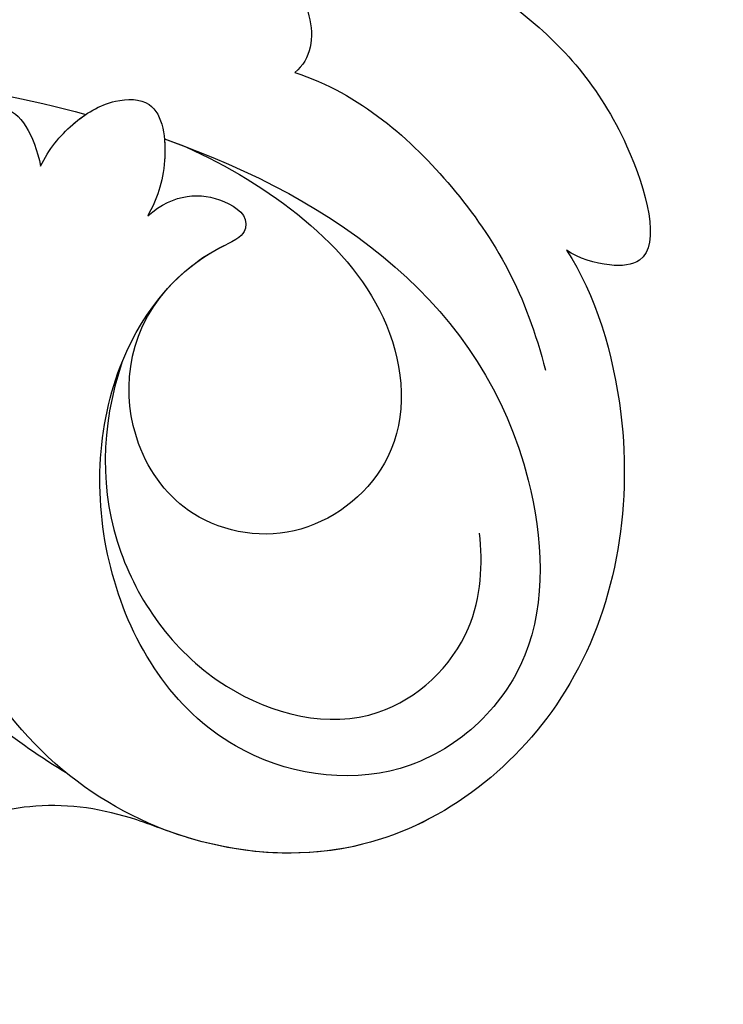
# Model space of a CAD drawing. Units: millimetres. Extents: x 371 to 1631, y 41 to 932.
# Drawn here: x 1457 to 1461, y 228 to 232 of the extents above; entities that cross this region are included whole.
import ezdxf
from ezdxf.xclip import XClip

# ---------------------------------------------------------------- set-up
doc = ezdxf.new("R2010")
doc.units = ezdxf.units.MM
doc.header["$XCLIPFRAME"] = 2
doc.linetypes.add('HIDDEN', pattern=[9.525, 6.35, -3.175])
doc.layers.add('H-06.木作(細線)', color=8, linetype='Continuous')
doc.layers.add('H-08.木作(細線)', color=8, linetype='Continuous')

# ---------------------------------------------------------------- blocks, each defined once
blk = doc.blocks.new('SE-21040L-d')
at = {"layer": 'H-08.木作(細線)'}
for points, knots in [([(-8.351, 65.36), (-8.849, 65.92), (-10.366, 67.113), (-12.991, 68.147), (-16.135, 67.854), (-15.824, 66.685), (-15.431, 66.144), (-15.168, 65.968)], [0, 0, 0, 0, 0.00520595, 0.01339923, 0.01956341, 0.02155627, 0.02392188, 0.02392188, 0.02392188, 0.02392188]), ([(-8.351, 65.36), (-8.849, 65.92), (-10.366, 67.113), (-12.991, 68.147), (-16.135, 67.854), (-15.824, 66.685), (-15.431, 66.144), (-15.168, 65.968)], [0, 0, 0, 0, 0.00520595, 0.01339923, 0.01956341, 0.02155627, 0.02392188, 0.02392188, 0.02392188, 0.02392188]), ([(-8.351, 65.36), (-8.849, 65.92), (-10.366, 67.113), (-12.991, 68.147), (-16.135, 67.854), (-15.824, 66.685), (-15.431, 66.144), (-15.168, 65.968)], [0, 0, 0, 0, 0.00520595, 0.01339923, 0.01956341, 0.02155627, 0.02392188, 0.02392188, 0.02392188, 0.02392188]), ([(-15.168, 65.968), (-16.257, 66.214), (-19.662, 66.042), (-24.373, 63.342), (-26.385, 57.273), (-22.747, 51.656), (-16.447, 50.527), (-11.853, 51.895), (-9.468, 53.68), (-8.519, 54.703), (-7.962, 56.05), (-8.995, 56.228), (-9.659, 56.124)], [0, 0, 0, 0, 0.00885727, 0.02298393, 0.03587344, 0.05027187, 0.06510716, 0.07727231, 0.0830015, 0.08630832, 0.08867257, 0.09194325, 0.09194325, 0.09194325, 0.09194325]), ([(-15.168, 65.968), (-16.257, 66.214), (-19.662, 66.042), (-24.373, 63.342), (-26.101, 58.129), (-24.868, 55.208), (-24.131, 54.215)], [0, 0, 0, 0, 0.00885727, 0.02298393, 0.03587344, 0.04443154, 0.04443154, 0.04443154, 0.04443154]), ([(-15.168, 65.968), (-16.257, 66.214), (-19.662, 66.042), (-24.373, 63.342), (-26.101, 58.129), (-24.868, 55.208), (-24.131, 54.215)], [0, 0, 0, 0, 0.00885727, 0.02298393, 0.03587344, 0.04443154, 0.04443154, 0.04443154, 0.04443154]), ([(-9.655, 61.86), (-10.551, 63.004), (-13.24, 64.448), (-15.768, 64.846), (-17.404, 64.668)], [0, 0, 0, 0, 0.00950555, 0.01996911, 0.01996911, 0.01996911, 0.01996911]), ([(-9.655, 61.86), (-10.551, 63.004), (-13.24, 64.448), (-15.768, 64.846), (-17.404, 64.668)], [0, 0, 0, 0, 0.00950555, 0.01996911, 0.01996911, 0.01996911, 0.01996911]), ([(-10.023, 58.784), (-12.522, 61.804), (-16.684, 64.616), (-23.328, 62.603), (-24.837, 58.843), (-22.675, 55.054), (-18.246, 54.09), (-14.014, 55.819), (-12.652, 58.179), (-12.571, 59.262)], [0.3333672, 0.3333672, 0.3333672, 0.3333672, 0.35882083, 0.36712436, 0.37548078, 0.38371367, 0.39428144, 0.40491993, 0.41335619, 0.41335619, 0.41335619, 0.41335619]), ([(-10.023, 58.784), (-12.522, 61.804), (-16.684, 64.616), (-23.328, 62.603), (-24.837, 58.843), (-22.675, 55.054), (-18.246, 54.09), (-14.014, 55.819), (-12.652, 58.179), (-12.571, 59.262)], [0.3333672, 0.3333672, 0.3333672, 0.3333672, 0.35882083, 0.36712436, 0.37548078, 0.38371367, 0.39428144, 0.40491993, 0.41335619, 0.41335619, 0.41335619, 0.41335619]), ([(-4.131, 57.996), (-4.452, 58.843), (-5.285, 60.288), (-6.693, 62.201), (-8.661, 62.749), (-9.516, 62.284), (-9.655, 61.86)], [0, 0, 0, 0, 0.00547556, 0.01181898, 0.01562221, 0.01924934, 0.01924934, 0.01924934, 0.01924934]), ([(-4.131, 57.996), (-4.452, 58.843), (-5.285, 60.288), (-6.693, 62.201), (-8.661, 62.749), (-9.516, 62.284), (-9.655, 61.86)], [0, 0, 0, 0, 0.00547556, 0.01181898, 0.01562221, 0.01924934, 0.01924934, 0.01924934, 0.01924934]), ([(-14.136, 56.323), (-15.293, 55.393), (-17.706, 54.484), (-21.481, 55.578), (-23.499, 58.559), (-22.303, 61.375), (-20.786, 62.018), (-20.159, 62.17)], [0, 0, 0, 0, 0.00961212, 0.01811784, 0.02581141, 0.03191632, 0.03671153, 0.03671153, 0.03671153, 0.03671153]), ([(-10.335, 59.152), (-11.677, 60.512), (-14.472, 62.421), (-18.157, 61.349), (-19.135, 58.626), (-17.977, 56.502), (-15.577, 55.73), (-13.658, 56.556), (-13.018, 57.756)], [0, 0, 0, 0, 0.01283647, 0.01970157, 0.02548149, 0.03112261, 0.03556138, 0.04254616, 0.04254616, 0.04254616, 0.04254616]), ([(-10.335, 59.152), (-11.677, 60.512), (-14.472, 62.421), (-18.157, 61.349), (-19.135, 58.626), (-17.977, 56.502), (-15.577, 55.73), (-13.658, 56.556), (-13.018, 57.756)], [0, 0, 0, 0, 0.01283647, 0.01970157, 0.02548149, 0.03112261, 0.03556138, 0.04254616, 0.04254616, 0.04254616, 0.04254616]), ([(-10.335, 59.152), (-11.677, 60.512), (-14.472, 62.421), (-18.157, 61.349), (-19.135, 58.626), (-17.977, 56.502), (-15.577, 55.73), (-13.658, 56.556), (-13.018, 57.756)], [0, 0, 0, 0, 0.01283647, 0.01970157, 0.02548149, 0.03112261, 0.03556138, 0.04254616, 0.04254616, 0.04254616, 0.04254616]), ([(-11.427, 57.891), (-11.165, 58.585), (-11.442, 59.424), (-12.251, 59.956), (-12.546, 59.597), (-12.571, 59.262)], [0, 0, 0, 0, 0.00355347, 0.005541539, 0.00623726, 0.00623726, 0.00623726, 0.00623726]), ([(-11.427, 57.891), (-11.165, 58.585), (-11.442, 59.424), (-12.251, 59.956), (-12.546, 59.597), (-12.571, 59.262)], [0, 0, 0, 0, 0.00355347, 0.005541539, 0.00623726, 0.00623726, 0.00623726, 0.00623726]), ([(-11.427, 57.891), (-11.165, 58.585), (-11.442, 59.424), (-12.251, 59.956), (-12.546, 59.597), (-12.571, 59.262)], [0, 0, 0, 0, 0.00355347, 0.005541539, 0.00623726, 0.00623726, 0.00623726, 0.00623726]), ([(-9.659, 56.124), (-9.383, 56.401), (-9.014, 57.052), (-8.816, 57.982), (-9.202, 59.02), (-10.569, 58.689), (-11.188, 58.177), (-11.427, 57.891)], [0, 0, 0, 0, 0.00258586, 0.00513398, 0.00698265, 0.00999691, 0.0130935, 0.0130935, 0.0130935, 0.0130935]), ([(-9.659, 56.124), (-9.383, 56.401), (-9.014, 57.052), (-8.816, 57.982), (-9.202, 59.02), (-10.569, 58.689), (-11.188, 58.177), (-11.427, 57.891)], [0, 0, 0, 0, 0.00258586, 0.00513398, 0.00698265, 0.00999691, 0.0130935, 0.0130935, 0.0130935, 0.0130935]), ([(-10.023, 58.784), (-10.169, 58.746), (-10.775, 58.519), (-11.188, 58.177), (-11.427, 57.891)], [0.009012086, 0.009012086, 0.009012086, 0.009012086, 0.00999691, 0.0130935, 0.0130935, 0.0130935, 0.0130935]), ([(-9.659, 56.124), (-9.383, 56.401), (-9.136, 56.836), (-8.99, 57.286), (-8.962, 57.398)], [0, 0, 0, 0, 0.002585864, 0.00343175, 0.00343175, 0.00343175, 0.00343175]), ([(-2.585, 38.06), (-2.622, 43.213), (-4.376, 50.06), (-8.242, 56.385), (-8.962, 57.398)], [0.28302309, 0.28302309, 0.28302309, 0.28302309, 0.32168406, 0.32962058, 0.32962058, 0.32962058, 0.32962058]), ([(-10.868, 52.704), (-10.292, 53.066), (-9.396, 53.758), (-8.519, 54.703), (-7.962, 56.05), (-8.995, 56.228), (-9.659, 56.124)], [0.07813998, 0.07813998, 0.07813998, 0.07813998, 0.0830015, 0.08630832, 0.08867257, 0.09194325, 0.09194325, 0.09194325, 0.09194325]), ([(-10.868, 52.704), (-10.292, 53.066), (-9.396, 53.758), (-8.519, 54.703), (-7.962, 56.05), (-8.995, 56.228), (-9.659, 56.124)], [0.07813998, 0.07813998, 0.07813998, 0.07813998, 0.0830015, 0.08630832, 0.08867257, 0.09194325, 0.09194325, 0.09194325, 0.09194325]), ([(-24.131, 54.215), (-23.88, 53.87), (-23.069, 52.999), (-21.908, 50.895), (-22.171, 47.638), (-23.202, 45.708), (-23.849, 45.073)], [0, 0, 0, 0, 0.00269529, 0.00785298, 0.01740458, 0.02309106, 0.02309106, 0.02309106, 0.02309106]), ([(-24.131, 54.215), (-23.88, 53.87), (-23.069, 52.999), (-21.908, 50.895), (-22.171, 47.638), (-23.202, 45.708), (-23.849, 45.073)], [0, 0, 0, 0, 0.00269529, 0.00785298, 0.01740458, 0.02309106, 0.02309106, 0.02309106, 0.02309106]), ([(-24.131, 54.215), (-23.88, 53.87), (-23.069, 52.999), (-21.908, 50.895), (-22.171, 47.638), (-23.202, 45.708), (-23.849, 45.073)], [0, 0, 0, 0, 0.00269529, 0.00785298, 0.01740458, 0.02309106, 0.02309106, 0.02309106, 0.02309106]), ([(-21.925, 52.216), (-20.913, 51.41), (-18.366, 49.804), (-12.621, 49.265), (-9.082, 50.576), (-8.237, 52.68), (-9.61, 52.952), (-10.868, 52.704)], [0, 0, 0, 0, 0.00938426, 0.02252908, 0.0307088, 0.03517458, 0.04029543, 0.04029543, 0.04029543, 0.04029543])]:
    blk.add_open_spline(points, degree=3, knots=knots, dxfattribs=at)
for points in [[(-13.018, 57.756), (-12.768, 58.234), (-12.61, 58.743), (-12.571, 59.262)], [(-10.023, 58.784), (-10.126, 58.908), (-10.23, 59.031), (-10.335, 59.152)]]:
    blk.add_open_spline(points, degree=3, dxfattribs=at)
blk = doc.blocks.new('立揚展板用1129-157-14')
at = {"xscale": -1, "rotation": 290.1723183084296}
blk.add_blockref('SE-21040L-d', (9945.31, 2939.378), dxfattribs=at)

msp = doc.modelspace()

# ---------------------------------------------------------------- linework, layer by layer
at = {"layer": 'H-06.木作(細線)', "color": 2, "linetype": 'HIDDEN'}
msp.add_ellipse((1439.0264, 234.0378), major_axis=(-32.2739, 0.1808), ratio=0.970036, start_param=-10.995574, end_param=-4.712389, dxfattribs=at)

# ---------------------------------------------------------------- block references
at = {"layer": 'H-06.木作(細線)', "color": 7}
ref = msp.add_blockref('立揚展板用1129-157-14', (-767.9956, -424.6054), dxfattribs=dict(at, xscale=0.2225263157894811, yscale=0.2225263157894811, zscale=0.2225263157894811))
XClip(ref).set_block_clipping_path([(9818.8688405347, 2873.0482612545), (10578.8688405347, 5113.0482612545)])

doc.saveas('drawing.dxf')
